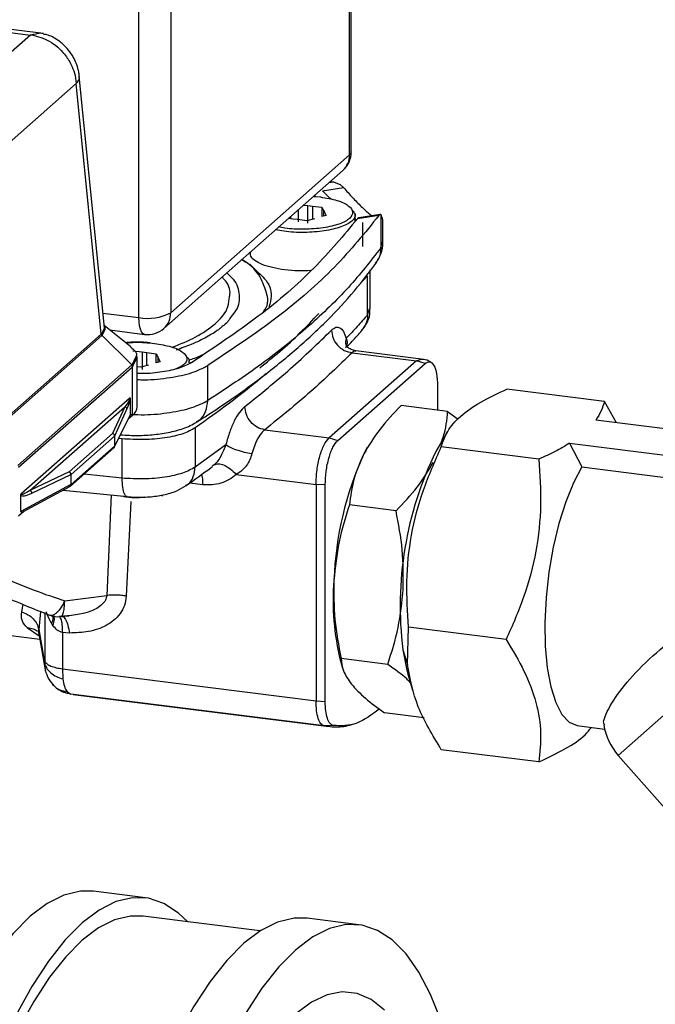
# Model space of a CAD drawing. Units: millimetres. Extents: x 4 to 837, y 4 to 590.
# Drawn here: x 712 to 720, y 220 to 233 of the extents above; entities that cross this region are included whole.
import ezdxf

# ---------------------------------------------------------------- set-up
doc = ezdxf.new("R2010")
doc.units = ezdxf.units.MM

msp = doc.modelspace()

# ---------------------------------------------------------------- linework, layer by layer
at = {"color": 7, "linetype": 'Continuous', "lineweight": 25}
for p, q in [((716.05153713, 231.05321957), (716.05153713, 237.73145028)), ((716.07306568, 231.09250328), (716.07306568, 237.77073399)), ((713.63558896, 235.60078427), (713.63558896, 228.92255356)), ((713.20593305, 228.85790234), (713.20593305, 235.53613305)), ((701.88326683, 233.91005355), (711.74028695, 232.66818575)), ((711.91748873, 232.6892579), (701.96660016, 233.94295202)), ((711.74028695, 232.66818575), (710.34899597, 231.44118244)), ((712.74035128, 228.72066148), (712.40123554, 232.11320921)), ((710.97080621, 230.7896614), (712.36094979, 232.0156528)), ((712.69885407, 228.63522464), (712.36094979, 232.0156528)), ((713.63558896, 228.92255356), (716.05153713, 231.05321957)), ((713.54426346, 228.71183727), (715.96021162, 230.84250328)), ((715.77479256, 230.67897903), (715.83330691, 230.68778381)), ((715.79214239, 230.69428015), (715.83330691, 230.68778381)), ((715.83330691, 230.68778381), (715.84062007, 230.6863832)), ((715.84062007, 230.6863832), (715.92495858, 230.65144171)), ((715.92495858, 230.65144171), (715.97091336, 230.61067921)), ((715.59530333, 230.49099652), (715.5652117, 230.4941461)), ((715.68369051, 230.56746019), (715.97091336, 230.61067921)), ((715.7515577, 230.49814732), (715.68369051, 230.56746019)), ((715.7515577, 230.49814732), (715.80785055, 230.44840495)), ((715.43150057, 230.37622396), (715.48910655, 230.36896629)), ((715.48910655, 230.36896629), (715.55211375, 230.36102813)), ((715.48910655, 230.13326403), (715.48910655, 230.36896629)), ((715.55211375, 230.36102813), (715.67812816, 230.34515181)), ((715.55211375, 230.36102813), (715.55211375, 230.18514976)), ((715.56032996, 230.4898408), (715.65613895, 230.48452238)), ((715.36309215, 230.14914035), (715.36309215, 230.3158934)), ((715.67812816, 230.34515181), (715.69988746, 230.30083642)), ((715.67812816, 230.34515181), (715.67812816, 230.2195244)), ((715.73252642, 230.23436334), (715.67812816, 230.2195244)), ((715.69988746, 230.30083642), (715.71076711, 230.27867873)), ((715.69988746, 230.30083642), (715.69988746, 230.22545998)), ((715.71076711, 230.27867873), (715.73252642, 230.23436334)), ((716.12582375, 230.15642793), (716.12582375, 230.24262718)), ((716.44664222, 230.23488671), (716.15663731, 230.19124907)), ((716.46427255, 230.24894767), (716.17508819, 230.2054335)), ((716.47099238, 230.24824117), (716.47099238, 229.79705799)), ((716.48202611, 230.23326496), (716.47099238, 230.24824117)), ((715.28286707, 230.18708017), (715.2252611, 230.19433784)), ((715.25883705, 230.19010767), (715.25883705, 230.22394905)), ((715.34587428, 230.17914201), (715.28286707, 230.18708017)), ((715.47188868, 230.16326569), (715.34587428, 230.17914201)), ((715.57614377, 230.19170475), (715.47188868, 230.16326569)), ((716.12582375, 230.19157659), (716.14600549, 230.1762283)), ((716.17519785, 230.20415149), (716.15663731, 230.19124907)), ((716.22787654, 229.81647931), (716.22787654, 230.1382507)), ((716.50082375, 229.88121705), (716.50082375, 230.16437342)), ((716.47099238, 229.79705799), (716.48885733, 229.88149835)), ((714.70915708, 229.73917688), (714.70915708, 229.72408221)), ((714.65127944, 229.60010435), (714.59065051, 229.64132998)), ((714.70550323, 229.57666126), (714.81586712, 229.46778941)), ((716.3279398, 228.97358205), (716.3279398, 229.49998376)), ((716.29496151, 229.42261291), (716.17399229, 229.29613802)), ((716.29496151, 228.89621119), (716.29496151, 229.42261291)), ((712.72051969, 228.91905868), (713.20593305, 228.85790234)), ((716.29496151, 228.89621119), (716.31967906, 228.97387417)), ((712.69885407, 228.63522464), (711.22012083, 227.3311045)), ((712.69957089, 228.63585982), (712.69885407, 228.63522464)), ((712.74091123, 228.72103254), (712.69957089, 228.63585982)), ((712.70862021, 228.61527597), (712.75125081, 228.70131012)), ((713.09743756, 228.46137947), (712.73730499, 228.75113685)), ((712.81301791, 228.69021935), (713.28211751, 228.63111836)), ((711.22913473, 227.31048567), (712.70786797, 228.61460581)), ((712.70786797, 228.61460581), (712.70862021, 228.61527597)), ((713.10938826, 228.21762516), (712.70862021, 228.61527597)), ((713.12392068, 228.41007899), (713.24993508, 228.39420267)), ((713.24993508, 228.39420267), (713.31294228, 228.38626451)), ((713.24993508, 228.39420267), (713.24993508, 228.15850041)), ((713.31294228, 228.38626451), (713.43895668, 228.37038819)), ((713.31294228, 228.21038614), (713.31294228, 228.38626451)), ((713.43895668, 228.37038819), (713.46071599, 228.3260728)), ((713.43895668, 228.24476078), (713.43895668, 228.37038819)), ((716.0839157, 228.38277777), (716.95286701, 228.27330019)), ((717.01536701, 228.29797404), (716.1351144, 228.40887545)), ((713.16793565, 228.33561291), (713.11009093, 228.218252)), ((713.11921116, 228.19485933), (713.17824311, 228.31301875)), ((713.18379682, 227.65790672), (713.18379682, 228.31271046)), ((713.49335495, 228.25959972), (713.43895668, 228.24476078)), ((713.46071599, 228.3260728), (713.47159564, 228.30391511)), ((713.46071599, 228.3260728), (713.46071599, 228.25069636)), ((713.47159564, 228.30391511), (713.49335495, 228.25959972)), ((713.88665227, 228.24851416), (713.88665227, 228.26786356)), ((713.91888568, 228.25073703), (713.88665227, 228.24134083)), ((716.95286701, 228.27330019), (715.77435571, 227.23395092)), ((715.8912825, 227.19899947), (717.0697938, 228.23834874)), ((716.95286701, 228.27330019), (716.99303725, 228.28741939)), ((717.0697938, 228.23834874), (716.95286701, 228.27330019)), ((716.99303725, 228.28741939), (717.01517284, 228.2951997)), ((713.10938826, 228.21762516), (711.57281172, 226.86249203)), ((711.58194427, 226.83911922), (713.11852081, 228.19425235)), ((713.11009093, 228.218252), (713.10938826, 228.21762516)), ((713.11852081, 228.19425235), (713.11921116, 228.19485933)), ((713.11921116, 227.54005559), (713.11921116, 228.19485933)), ((713.2327172, 228.18850207), (713.18379682, 228.19466546)), ((713.3369723, 228.21694113), (713.2327172, 228.18850207)), ((714.13544337, 227.73729737), (714.13544337, 228.20870189)), ((717.23898798, 227.93637952), (717.23898798, 227.60854364)), ((719.49096562, 227.72681377), (718.17425723, 227.89270343)), ((713.088589, 227.775122), (711.61187607, 226.47278361)), ((713.08974838, 227.76746615), (713.08974838, 227.54549883)), ((719.65468788, 227.43859563), (719.49095702, 227.72682713)), ((711.73567786, 226.52504727), (713.01631931, 227.65446687)), ((713.01631931, 227.65446687), (712.85178853, 227.29319922)), ((712.87925336, 227.26110414), (713.04378414, 227.62237179)), ((717.37516679, 227.59138672), (716.74609452, 227.67064238)), ((717.37514576, 227.59140131), (717.51582426, 227.48457017)), ((712.87618478, 227.11167335), (713.08410406, 227.5272639)), ((713.08974838, 227.54549883), (712.87925336, 227.12475987)), ((713.06783579, 227.49474677), (713.11921116, 227.54005559)), ((720.4182373, 227.34239744), (719.37574037, 227.47373971)), ((713.96692469, 227.36947742), (713.96692469, 226.8430757)), ((714.9054044, 227.34342849), (715.77435571, 227.23395092)), ((717.37014997, 227.31204319), (717.21719039, 227.05200092)), ((712.85178853, 227.29319922), (712.26485163, 226.77556954)), ((712.29061768, 226.7413738), (712.87755458, 227.25900349)), ((712.87755458, 227.25900349), (712.87755458, 227.12265922)), ((712.87925336, 227.12475987), (712.87925336, 227.26110414)), ((712.98101782, 227.22112596), (712.93347171, 227.22617889)), ((712.95913838, 227.2774816), (712.98976864, 227.27500697)), ((712.98101782, 226.69472425), (712.98101782, 227.22112596)), ((715.77435571, 227.23395092), (715.8912825, 227.19899947)), ((712.28148513, 226.5839579), (712.86842202, 227.10158759)), ((712.87755458, 227.12265922), (712.29061768, 226.60502953)), ((713.96692469, 226.8430757), (714.38179253, 227.14581928)), ((716.29041787, 227.10236169), (716.24441099, 227.01903944)), ((718.60642766, 226.94672461), (717.28971927, 227.11261427)), ((719.02212559, 227.16205266), (719.18795569, 226.84277694)), ((719.02218698, 227.16193493), (720.4182373, 226.98604912)), ((712.26485163, 226.77556954), (711.73567786, 226.52504727)), ((714.22463703, 226.86917781), (714.19636228, 226.8515398)), ((719.18795569, 226.84277694), (720.4182373, 226.68777603)), ((711.75854964, 226.48890149), (712.28772341, 226.73942376)), ((712.28772341, 226.73942376), (712.28772341, 226.60307949)), ((712.29061768, 226.60502953), (712.29061768, 226.7413738)), ((712.46880579, 226.7491592), (712.98101782, 226.69472425)), ((714.52113111, 226.74226369), (715.59757901, 226.60664401)), ((712.28772341, 226.60307949), (711.6107167, 226.24111549)), ((711.63759161, 226.23868748), (712.27515368, 226.57956227)), ((712.1830853, 226.53033759), (713.04938518, 226.44151755)), ((714.06748022, 226.60299978), (713.89234902, 226.62506424)), ((715.72208833, 226.59859977), (715.59757901, 226.60664401)), ((715.59757901, 226.60664401), (715.59757901, 223.68709872)), ((715.72208833, 223.67905449), (715.72208833, 226.59859977)), ((711.6107167, 226.24111549), (711.6107167, 226.46307946)), ((712.83345038, 226.46365692), (712.77259425, 225.10744658)), ((713.09629563, 226.37532679), (713.03549807, 225.10044949)), ((713.52113946, 226.44904854), (713.52966147, 226.46610636)), ((711.58125392, 226.18370479), (711.65284663, 226.24684363)), ((716.67814182, 226.2495854), (716.04906955, 226.32884105)), ((712.20439911, 225.0364933), (712.77259425, 225.10744658)), ((711.62333953, 224.88678656), (711.641226, 224.99216092)), ((711.87883839, 224.8933562), (711.85274768, 224.64872788)), ((711.93787811, 224.8797629), (711.93787811, 224.21499301)), ((712.1469004, 224.82262516), (712.26476453, 224.83483684)), ((710.1571673, 224.73440156), (711.866675, 224.51902384)), ((711.70285502, 224.67105378), (711.85896524, 224.56175762)), ((711.85274767, 224.64872779), (711.93676588, 224.18129159)), ((711.85714091, 224.60121385), (711.85274768, 224.64872788)), ((712.04562964, 224.70335042), (712.02705456, 224.73304472)), ((716.83229354, 224.17720308), (716.84745029, 224.67981677)), ((718.16415868, 224.51392711), (716.84745029, 224.67981677)), ((711.84887308, 224.61230305), (711.85187063, 224.60091471)), ((711.84892253, 224.61742248), (711.94182166, 224.10249981)), ((712.17537157, 224.60964106), (712.17537157, 224.11825633)), ((712.26671225, 224.60134397), (712.17537157, 224.60964106)), ((716.56575649, 224.1772191), (715.93668422, 224.25647476)), ((716.77147504, 224.37293534), (716.83229354, 224.17720308)), ((721.2916185, 224.37323145), (719.67825329, 222.95037708)), ((711.93676588, 224.18129159), (711.93787811, 224.21499301)), ((711.94416412, 224.10312301), (711.93676588, 224.18129159)), ((712.17537157, 224.11825633), (715.59757901, 223.68709872)), ((712.17537157, 224.11825633), (712.18058452, 223.98223338)), ((715.92807356, 224.22634285), (715.95629111, 224.1285999)), ((716.83837588, 224.04525395), (716.90069075, 223.8294011)), ((712.23560694, 223.8127727), (712.28667541, 223.77853691)), ((715.70888286, 223.34737929), (712.28667541, 223.77853691)), ((712.31640391, 223.7739714), (715.73861136, 223.34281379)), ((715.59757901, 223.68709872), (715.72208833, 223.67905449)), ((717.05881237, 223.4581926), (716.52132387, 223.52590979)), ((715.82861799, 223.35390672), (715.70888286, 223.34737929)), ((719.12514906, 223.35256575), (719.49314594, 223.3062025)), ((718.60642766, 222.86121876), (717.28971927, 223.02710843)), ((719.67825329, 222.95037708), (722.40669909, 219.85661036)), ((713.29363601, 221.02816095), (712.59207525, 221.1165493)), ((714.83932816, 220.58144573), (713.26238601, 220.78012177)), ((716.17783024, 220.66478664), (715.47626948, 220.75317498))]:
    msp.add_line(p, q, dxfattribs=at)
at = {"color": 7, "linetype": 'Continuous', "lineweight": 25, "flags": 128}
for points in [[(716.07306568, 231.09250328), (716.0685375, 231.07425109), (716.05153713, 231.05321957)], [(713.28211751, 228.63111836), (713.2786845, 228.63171577), (713.2583096, 228.64278843), (713.24045085, 228.66612196), (713.22579455, 228.70081966), (713.21490393, 228.74554812), (713.20819753, 228.79858845), (713.20593305, 228.85790234)], [(719.18795569, 226.84277694), (719.07378332, 226.62961969), (718.96899711, 226.3720907), (718.87697752, 226.078498), (718.80069313, 225.75831303), (718.74260493, 225.42186511), (718.70458686, 225.08000822), (718.68786541, 224.74377082), (718.69298002, 224.4240001), (718.71976569, 224.13101202), (718.76735829, 223.87425852), (718.83422248, 223.66202258), (718.91820118, 223.50115105), (719.01658519, 223.39683372), (719.12514906, 223.35256575)], [(716.77147504, 224.37293534), (716.81832425, 224.12082434), (716.83837588, 224.04525395)], [(712.59207525, 221.1165493), (712.41667304, 221.11846148), (712.19384259, 221.06567173), (711.96690661, 220.95229093), (711.73790858, 220.77934002), (711.50891055, 220.54837637), (711.28197457, 220.26147973), (711.05914412, 219.9212335), (710.8424257, 219.53070148), (710.6337708, 219.09340029), (710.43505828, 218.61326765), (710.24807748, 218.09462701), (710.07451208, 217.54214854), (709.915925, 216.96080712), (709.77374425, 216.35583752), (709.64925012, 215.7326873), (709.54356364, 215.0969677), (709.45763648, 214.45440316), (709.39224237, 213.81077974), (709.34797018, 213.17189306)], [(713.86807733, 220.70381183), (713.74231964, 220.82289123), (713.54360712, 220.95252792), (713.33495222, 221.02179647), (713.1182338, 221.03007313), (712.89540335, 220.97728338), (712.66846737, 220.86390258), (712.43946934, 220.69095167), (712.21047131, 220.45998802), (711.98353533, 220.17309138), (711.76070488, 219.83284515), (711.54398646, 219.44231314), (711.33533156, 219.00501194), (711.13661904, 218.5248793), (710.94963824, 218.00623866), (710.77607284, 217.45376019), (710.61748576, 216.87241877), (710.47530501, 216.26744918), (710.35081088, 215.64429895), (710.2451244, 215.00857935), (710.15919724, 214.36601481), (710.09380313, 213.72239139), (710.04953094, 213.08350471)], [(713.26238601, 220.78012177), (713.09340096, 220.78196399), (712.87872284, 220.73110557), (712.66008939, 220.62187285), (712.43946934, 220.45524941), (712.21884929, 220.23273565), (712.00021584, 219.95633523), (711.78553772, 219.62853703), (711.57674803, 219.25229277), (711.37572685, 218.8309904), (711.1842843, 218.36842359), (711.00414425, 217.86875761), (710.83692881, 217.33649177), (710.6841437, 216.77641893), (710.54716468, 216.19358237), (710.42722522, 215.59323033), (710.32540531, 214.98076876), (710.24262183, 214.36171268), (710.17962019, 213.74163646), (710.13696771, 213.12612368)], [(715.47626948, 220.75317498), (715.30086728, 220.75508716), (715.07803683, 220.70229741), (714.85110085, 220.58891661), (714.62210282, 220.4159657), (714.39310479, 220.18500205), (714.16616881, 219.89810541), (713.94333835, 219.55785918), (713.72661994, 219.16732717), (713.51796504, 218.73002597), (713.31925252, 218.24989333), (713.13227171, 217.73125269), (712.95870632, 217.17877422), (712.80011924, 216.5974328), (712.65793849, 215.99246321), (712.53344436, 215.36931298), (712.42775788, 214.73359338), (712.34183071, 214.09102884), (712.27643661, 213.44740542), (712.23216442, 212.80851874)], [(717.2878279, 219.36853509), (717.14564715, 219.72272141), (716.98706007, 220.02434151), (716.81349468, 220.27067941), (716.62651388, 220.45951691), (716.42780135, 220.5891536), (716.21914645, 220.65842215), (716.00242804, 220.66669881), (715.77959759, 220.61390907), (715.55266161, 220.50052826), (715.32366358, 220.32757735), (715.09466555, 220.0966137), (714.86772957, 219.80971706), (714.64489911, 219.46947083)], [(716.52245722, 219.51370347), (716.34220436, 219.65569234), (716.15142404, 219.73803684), (715.95208813, 219.75988587), (715.74625694, 219.7210136), (715.53605789, 219.62182181), (715.32366358, 219.46333573)]]:
    msp.add_lwpolyline(points, dxfattribs=at)
at = {"color": 7, "linetype": 'Continuous', "lineweight": 25}
for centre, radius, start, end in [((715.73973235, 231.09250328), 0.33333333, 311.40962211, 0), ((715.7737193, 231.04847861), 0.27785828, 312.158037431, 0.977657249), ((713.32861385, 229.50261506), 0.65628124, 259.226133033, 297.888300131), ((713.35777113, 228.9178126), 0.27785828, 312.158037431, 0.977657249), ((713.32378418, 228.96183727), 0.33333333, 262.819244222, 311.40962211), ((713.03067009, 227.66520145), 0.15330039, 305.279522682, 357.272576486), ((712.8409664, 227.25823983), 0.03659615, 1.195688205, 72.799412561), ((712.84518105, 227.25974615), 0.03409937, 2.282375086, 78.827040406), ((712.87296589, 227.26445156), 0.00712302, 310.106027406, 331.969396335), ((712.84977279, 227.12218512), 0.02778583, 312.15803743, 0.977657249), ((712.8463741, 227.12658759), 0.03333333, 311.40962211, 333.421273593), ((712.85011734, 227.12468879), 0.02913611, 333.46710416, 0.139778723), ((712.87296589, 227.12810729), 0.00712302, 310.106027408, 331.969396334), ((721.4631228, 224.96899684), 4.72936021, 153.867978746, 187.240487919), ((720.30874081, 225.15397819), 4.47182629, 155.350305035, 177.97547475), ((712.24892312, 226.74018141), 0.03880769, 358.881327972, 65.767055726), ((712.2540295, 226.74061014), 0.03659615, 1.195688206, 72.799412561), ((712.2807021, 226.75296773), 0.01525575, 297.402624223, 310.538348502), ((712.26175921, 226.6018393), 0.02599381, 301.017158433, 2.734685074), ((712.2594372, 226.6089579), 0.03333333, 298.131343559, 311.40962211), ((712.26283589, 226.60455543), 0.02778583, 312.158037431, 0.977657249), ((712.2807021, 226.61662346), 0.01525575, 297.402624224, 310.5383485), ((719.17197525, 225.03679587), 3.34361066, 175.279551074, 194.027558857), ((712.11670738, 225.15458825), 0.33333333, 250.420095004, 275.031448642), ((720.30325329, 223.50157527), 0.83333333, 189.7097107, 221.409622111)]:
    msp.add_arc(centre, radius, start, end, dxfattribs=at)
for centre, major_axis, ratio, start_param, end_param in [((711.74028695, 232.03964639), (0.84007078, 0.25867118), 0.6990558469, 1.3347386528, 1.358780807), ((713.03401195, 227.66473809), (0.05100526, 0.12850806), 0.1850379158, 4.450674634, 5.7084059497), ((711.78997957, 226.56760466), (0.17884887, 0.1052788), 0.2641346262, 3.1259133646, 4.3836091141), ((711.67119448, 226.29445188), (0.05823634, 0.05983622), 0.2726155664, 2.8684866681, 3.8501705101)]:
    msp.add_ellipse(centre, major_axis=major_axis, ratio=ratio, start_param=start_param, end_param=end_param, dxfattribs=at)
for points, knots in [([(711.76094454, 232.67111241), (711.84170476, 232.64977602), (711.96670813, 232.61675083), (712.11073532, 232.51092194), (712.213513, 232.4046277), (712.28901534, 232.28423283), (712.34258129, 232.14935144), (712.35445319, 232.06293955), (712.36094979, 232.0156528)], [0, 0, 0, 0, 0.2664006626, 0.41234386697, 0.54970209779, 0.72210188911, 0.84792720405, 1, 1, 1, 1]), ([(711.91537447, 232.68371226), (711.9035544, 232.68789577), (711.86881764, 232.70019026), (711.82392466, 232.68324228), (711.76914252, 232.67269139), (711.76094467, 232.67111251)], [0, 0, 0, 0, 0.3048797113, 0.895979033, 1, 1, 1, 1]), ([(712.40291412, 232.10745373), (712.40100992, 232.12423805), (712.39683393, 232.16104682), (712.37387273, 232.26118924), (712.32422886, 232.37677796), (712.23477835, 232.49928962), (712.12500733, 232.59498149), (712.01391553, 232.66245104), (711.93688695, 232.67750313), (711.91493252, 232.68179323)], [0, 0, 0, 0, 0.0693514835, 0.1520909622, 0.3789396361, 0.530357443, 0.7100565591, 0.917361281, 1, 1, 1, 1]), ([(712.36094979, 232.0156528), (712.3833406, 232.04165447), (712.41085325, 232.07360395), (712.39920299, 232.10240176), (712.39703414, 232.10776285)], [0, 0, 0, 0, 0.81383693, 1, 1, 1, 1]), ([(715.97091336, 230.61067921), (716.01001266, 230.56573021), (716.08940013, 230.47446547), (716.20890605, 230.35562849), (716.30020443, 230.27129771), (716.33944942, 230.23995993), (716.34977057, 230.23171832)], [0, 0, 0, 0, 0.2923743387, 0.5936387781, 0.8931299591, 1, 1, 1, 1]), ([(715.65613895, 230.48452238), (715.73519167, 230.4709474), (715.89329711, 230.44379745), (716.04827877, 230.36864278), (716.10985349, 230.28139741), (716.06526197, 230.1923837), (715.92246921, 230.11609563), (715.7018938, 230.06333747), (715.44122126, 230.04443834), (715.21939199, 230.0520352), (715.11705261, 230.0757311), (715.08731588, 230.08261641)], [0, 0, 0, 0, 0.1189119774, 0.2378239549, 0.3567359323, 0.4756479098, 0.5945598872, 0.7134718646, 0.8323838421, 0.9512958195, 1, 1, 1, 1]), ([(716.08751871, 230.30463109), (716.10375452, 230.28656535), (716.14667426, 230.23880813), (716.09444872, 230.15671204), (715.94814479, 230.07691616), (715.71578698, 230.02152464), (715.44226055, 230.00154478), (715.2038862, 230.01024083), (715.09185687, 230.03646003), (715.05581033, 230.04489631)], [0, 0, 0, 0, 0.1000268314, 0.2644233876, 0.4288199439, 0.5932165002, 0.7576130565, 0.9220096127, 1, 1, 1, 1]), ([(716.47099238, 230.24824117), (716.46714481, 230.24879756), (716.45934856, 230.24992497), (716.45091413, 230.23994263), (716.44664222, 230.23488671)], [0, 0, 0, 0, 0.4935143095, 1, 1, 1, 1]), ([(716.49796946, 230.16435409), (716.49872234, 230.16752816), (716.50147605, 230.17913743), (716.49021112, 230.21048678), (716.48202611, 230.23326496)], [0, 0, 0, 0, 0.27340797347, 1, 1, 1, 1]), ([(716.40410451, 229.58619712), (716.42909251, 229.62895628), (716.47879944, 229.71401415), (716.50778684, 229.82374319), (716.49927559, 229.87900465), (716.4984785, 229.88418002)], [0, 0, 0, 0, 0.4781375489, 0.951126257, 1, 1, 1, 1]), ([(715.52890441, 229.49170706), (715.47275442, 229.48971265), (715.35384864, 229.48548918), (715.17364904, 229.49964666), (715.00492805, 229.52866495), (714.86459258, 229.57189562), (714.76559618, 229.62577946), (714.71271012, 229.67830999), (714.71455056, 229.71172333), (714.715234, 229.72413106)], [0, 0, 0, 0, 0.13796141855, 0.29215333768, 0.4463452568, 0.60053717593, 0.75472909505, 0.90892101418, 1, 1, 1, 1]), ([(716.47099238, 229.79705799), (716.46711171, 229.74468692), (716.46135267, 229.66696647), (716.4133051, 229.60960658), (716.39763386, 229.59089803)], [0, 0, 0, 0, 0.6738390202, 1, 1, 1, 1]), ([(713.98908736, 227.44961142), (714.08669261, 227.51205145), (714.37134919, 227.69415195), (714.80768153, 228.00371627), (715.28164243, 228.38132562), (715.70507612, 228.76888692), (716.08642283, 229.16923798), (716.29714884, 229.44581715), (716.40410451, 229.58619712)], [0, 0, 0, 0, 0.0939844302, 0.2740968165, 0.4543382067, 0.6345712167, 0.8145237096, 1, 1, 1, 1]), ([(714.93188251, 229.17494148), (714.90909434, 229.25123092), (714.86303705, 229.40541985), (714.72674244, 229.56354588), (714.59943224, 229.63631074), (714.59065051, 229.64132998)], [0, 0, 0, 0, 0.4769267543, 0.9639189465, 1, 1, 1, 1]), ([(714.39216921, 229.45961985), (714.42298418, 229.43167109), (714.52667618, 229.33762387), (714.57089631, 229.16634243), (714.55952257, 228.99592686), (714.47526319, 228.90132148), (714.45112293, 228.87421711)], [0, 0, 0, 0, 0.1497093106, 0.5037698532, 0.8578303959, 1, 1, 1, 1]), ([(714.81586712, 229.46778941), (714.8455075, 229.440427), (714.95637184, 229.338083), (715.01285255, 229.17815041), (714.97655212, 229.049858), (714.962699, 229.00089851)], [0, 0, 0, 0, 0.1841122354, 0.6886375046, 1, 1, 1, 1]), ([(714.42354252, 229.11128904), (714.42855505, 229.13146955), (714.45027953, 229.21893255), (714.4145601, 229.31903768), (714.33755439, 229.39261057), (714.3272985, 229.40240927)], [0, 0, 0, 0, 0.2063430929, 0.8942979822, 1, 1, 1, 1]), ([(714.88539236, 228.93388615), (714.88580615, 228.93439714), (714.94751894, 229.01060461), (714.963844, 229.09399945), (714.93251689, 229.17333494), (714.93188251, 229.17494148)], [0, 0, 0, 0, 0.0065702597, 0.9798830062, 1, 1, 1, 1]), ([(714.23693369, 228.77404007), (714.30118608, 228.83862923), (714.41041919, 228.94843488), (714.41971474, 229.06378813), (714.42354252, 229.11128904)], [0, 0, 0, 0, 0.5882134792, 1, 1, 1, 1]), ([(714.83767237, 228.18096352), (714.93008718, 228.25333044), (715.2352933, 228.49232707), (715.4715709, 228.74000787), (715.63630489, 228.91269223)], [0, 0, 0, 0, 0.30279474557, 1, 1, 1, 1]), ([(716.21771286, 228.68488523), (716.24429105, 228.72206847), (716.29731487, 228.79624946), (716.33213621, 228.90333649), (716.324407, 228.96228393), (716.32281074, 228.9744579)], [0, 0, 0, 0, 0.4436579082, 0.8851028361, 1, 1, 1, 1]), ([(713.65428621, 228.45683089), (713.76512382, 228.50066653), (714.0072751, 228.59643597), (714.15618364, 228.71159286), (714.23693369, 228.77404007)], [0, 0, 0, 0, 0.4577205071, 1, 1, 1, 1]), ([(714.45112293, 228.87421711), (714.42851483, 228.83233697), (714.40289699, 228.78488145), (714.33796836, 228.74237863), (714.33034012, 228.73738512)], [0, 0, 0, 0, 0.88251356934, 1, 1, 1, 1]), ([(716.29496151, 228.89621119), (716.29078863, 228.84949581), (716.28369361, 228.77006723), (716.23353314, 228.71231289), (716.21287421, 228.68852637)], [0, 0, 0, 0, 0.5881431573, 1, 1, 1, 1]), ([(712.75125081, 228.70131012), (712.75130202, 228.7014126), (712.75670543, 228.71222608), (712.74782454, 228.72311536), (712.73902783, 228.73390143)], [0, 0, 0, 0, 0.0094774206, 1, 1, 1, 1]), ([(714.33225545, 228.73901498), (714.31572602, 228.72414793), (714.2644108, 228.67799352), (714.12417819, 228.59353902), (713.93468607, 228.4997743), (713.77904268, 228.44407523), (713.70853166, 228.41884192)], [0, 0, 0, 0, 0.14283496545, 0.44342795788, 0.74785651245, 1, 1, 1, 1]), ([(715.80720573, 228.68849742), (715.8268472, 228.70406512), (715.86620338, 228.73525855), (715.92083769, 228.72603617), (715.96934474, 228.67768869), (715.99336775, 228.61100942), (716.00537423, 228.57768375)], [0, 0, 0, 0, 0.249016162, 0.49896061952, 0.74958524375, 1, 1, 1, 1]), ([(716.01633738, 228.46240934), (716.06266195, 228.51214409), (716.13149493, 228.58604419), (716.19646698, 228.66052876), (716.21771286, 228.68488523)], [0, 0, 0, 0, 0.6729996907, 1, 1, 1, 1]), ([(713.35613186, 228.5162329), (713.33433424, 228.51874146), (713.25206647, 228.52820919), (713.13559534, 228.5290277), (713.05044003, 228.5206879), (713.02662353, 228.5183554)], [0, 0, 0, 0, 0.2061298891, 0.7779679402, 1, 1, 1, 1]), ([(713.03145226, 228.51447028), (713.07327282, 228.51862639), (713.20044192, 228.53126438), (713.33000934, 228.51839556), (713.41696748, 228.50975876)], [0, 0, 0, 0, 0.3288579363, 1, 1, 1, 1]), ([(713.41696748, 228.50975876), (713.49597773, 228.49619352), (713.65399823, 228.46906304), (713.8096169, 228.3937623), (713.868771, 228.30707201), (713.83666928, 228.22481015), (713.74775125, 228.18388783), (713.71085304, 228.16690633)], [0, 0, 0, 0, 0.2123452995, 0.424690599, 0.6370358985, 0.849381198, 1, 1, 1, 1]), ([(716.00537423, 228.57768375), (715.99787748, 228.54671436), (715.98863823, 228.50854665), (716.00410508, 228.47561348), (716.00702209, 228.46940237)], [0, 0, 0, 0, 0.81140264164, 1, 1, 1, 1]), ([(715.99748157, 228.44786515), (716.00513112, 228.46294254), (716.02215717, 228.49650122), (716.02326965, 228.54311139), (716.01149293, 228.56586297), (716.00537423, 228.57768375)], [0, 0, 0, 0, 0.2815851559, 0.6267412135, 1, 1, 1, 1]), ([(713.09219151, 228.46095687), (713.1403252, 228.42251205), (713.1922646, 228.38102758), (713.16959659, 228.33871336), (713.16793565, 228.33561291)], [0, 0, 0, 0, 0.9267278099, 1, 1, 1, 1]), ([(716.13509862, 228.40871454), (716.11199096, 228.41424505), (716.06554957, 228.42536018), (716.02153878, 228.45585847), (716.00219827, 228.4761534), (716.00306396, 228.47272799), (716.00333314, 228.47166289)], [0, 0, 0, 0, 0.2821786662, 0.5671178176, 0.8653995427, 1, 1, 1, 1]), ([(716.13445769, 228.40346117), (716.1273468, 228.40547514), (716.11150764, 228.40996117), (716.09371851, 228.39243543), (716.0839157, 228.38277777)], [0, 0, 0, 0, 0.4489441138, 1, 1, 1, 1]), ([(713.17824311, 228.31301875), (713.18064385, 228.3164042), (713.18738814, 228.32591481), (713.17724915, 228.33524904), (713.17071928, 228.34126061)], [0, 0, 0, 0, 0.3559650242, 1, 1, 1, 1]), ([(713.9145685, 228.24773791), (713.86390188, 228.22202601), (713.76256865, 228.1706022), (713.52661682, 228.12168113), (713.32360118, 228.09830412), (713.20818437, 228.10220972), (713.18379682, 228.10303497)], [0, 0, 0, 0, 0.30600607049, 0.61201214097, 0.91801821146, 1, 1, 1, 1]), ([(713.84834628, 228.32986886), (713.8706736, 228.31176704), (713.89589945, 228.29131524), (713.88407685, 228.27047638), (713.8827184, 228.26808193)], [0, 0, 0, 0, 0.8850968363, 1, 1, 1, 1]), ([(713.8755559, 228.28653127), (713.90454783, 228.29440674), (713.98555674, 228.31641229), (714.04425723, 228.34540201), (714.08194965, 228.36401672)], [0, 0, 0, 0, 0.35788584091, 1, 1, 1, 1]), ([(717.14959815, 228.25468738), (717.1476993, 228.25591556), (717.11574103, 228.27658612), (717.06260007, 228.29440834), (717.01120623, 228.2917115), (716.99325996, 228.29076979)], [0, 0, 0, 0, 0.03948817, 0.6645977939, 1, 1, 1, 1]), ([(713.11009093, 228.218252), (713.11144775, 228.21654001), (713.11416191, 228.21311538), (713.1169719, 228.2072329), (713.11885431, 228.20107976), (713.11909223, 228.19693254), (713.11921116, 228.19485933)], [0, 0, 0, 0, 0.2499519964, 0.5, 0.7500480036, 1, 1, 1, 1]), ([(713.18379682, 228.02062671), (713.21604957, 228.01953093), (713.36664216, 228.01441456), (713.63110787, 228.0448132), (713.93784314, 228.1084292), (714.06957662, 228.17527766), (714.13544337, 228.20870189)], [0, 0, 0, 0, 0.0832818456, 0.3888545637, 0.6944272819, 1, 1, 1, 1]), ([(714.92149781, 228.10215847), (714.89809861, 228.0813845), (714.61727797, 227.83207003), (714.2779648, 227.59071849), (713.96692469, 227.36947742)], [0, 0, 0, 0, 0.0833243565, 1, 1, 1, 1]), ([(717.28972787, 227.11263233), (717.31253471, 227.18282133), (717.358149, 227.32320115), (717.53500555, 227.5274997), (717.80774807, 227.71969185), (718.05208867, 227.83504093), (718.17425903, 227.89271549)], [0, 0, 0, 0, 0.2500142301, 0.5000349187, 0.750017353, 1, 1, 1, 1]), ([(713.088589, 227.775122), (713.08858486, 227.77488876), (713.08857636, 227.77441114), (713.08848334, 227.77333302), (713.08811477, 227.77098224), (713.08642829, 227.76491845), (713.07973321, 227.7492868), (713.05605686, 227.70802475), (713.03361977, 227.67778426), (713.01631931, 227.65446687)], [0, 0, 0, 0, 0.0025536101, 0.0052291384, 0.0113211741, 0.0281532728, 0.0854661331, 0.2948347753, 1, 1, 1, 1]), ([(713.08974838, 227.76749826), (713.08970535, 227.76926235), (713.0896289, 227.77239646), (713.08890531, 227.77429298), (713.088589, 227.775122)], [0, 0, 0, 0, 0.5628715722, 1, 1, 1, 1]), ([(713.10167026, 227.55115279), (713.16136903, 227.54878942), (713.33948304, 227.5417382), (713.63117746, 227.57279273), (713.93782574, 227.63717867), (714.06957083, 227.70392447), (714.13544337, 227.73729737)], [0, 0, 0, 0, 0.1438717212, 0.4292478141, 0.7146239071, 1, 1, 1, 1]), ([(713.98547959, 227.4559742), (713.9999781, 227.46281012), (714.05556415, 227.48901849), (714.11764939, 227.58811089), (714.12951204, 227.68756855), (714.13544337, 227.73729737)], [0, 0, 0, 0, 0.1499738973, 0.5749869486, 1, 1, 1, 1]), ([(719.49095702, 227.72682713), (719.47897011, 227.68427134), (719.45500136, 227.59917779), (719.4021365, 227.51558574), (719.37570968, 227.47379858)], [0, 0, 0, 0, 0.5001059517, 1, 1, 1, 1]), ([(714.63688666, 227.65637302), (714.61245174, 227.63317903), (714.56349369, 227.58670733), (714.49344302, 227.46722154), (714.43006084, 227.31997073), (714.3978725, 227.2038356), (714.38179253, 227.14581928)], [0, 0, 0, 0, 0.248981583, 0.4988620208, 0.7496521217, 1, 1, 1, 1]), ([(717.28205494, 227.16227531), (717.29354496, 227.19010795), (717.35236806, 227.33259705), (717.36500252, 227.47601142), (717.37516907, 227.59141243)], [0, 0, 0, 0, 0.1953316554, 1, 1, 1, 1]), ([(712.98976864, 227.27500697), (713.02864854, 227.27249829), (713.14119778, 227.2652362), (713.33255, 227.26912588), (713.55374836, 227.29389742), (713.76035099, 227.34195178), (713.90110668, 227.39703112), (713.97367708, 227.4404017), (713.98908736, 227.44961142)], [0, 0, 0, 0, 0.10646720269, 0.30820039142, 0.51207389571, 0.72361241467, 0.94130925331, 1, 1, 1, 1]), ([(714.9054044, 227.34342849), (714.89430316, 227.33408758), (714.86143495, 227.30643129), (714.81257823, 227.23323628), (714.76494509, 227.13003354), (714.74305753, 227.05653589), (714.73260484, 227.02143612)], [0, 0, 0, 0, 0.1686452287, 0.4993193137, 0.7608933315, 1, 1, 1, 1]), ([(714.38179253, 227.14581928), (714.37157212, 227.11946845), (714.35190167, 227.068753), (714.3157478, 226.99196411), (714.27436307, 226.92204811), (714.24162335, 226.88723821), (714.22463703, 226.86917781)], [0, 0, 0, 0, 0.2782275106, 0.535483426, 0.7589952295, 1, 1, 1, 1]), ([(714.38179253, 227.14581928), (714.39786243, 227.13418608), (714.42995625, 227.11095293), (714.51941621, 227.07414025), (714.62568918, 227.0417033), (714.69696577, 227.02819194), (714.73260484, 227.02143612)], [0, 0, 0, 0, 0.2504257794, 0.5001353726, 0.750062268, 1, 1, 1, 1]), ([(716.84745029, 224.67981677), (716.83400596, 224.88560887), (716.8071196, 225.29715803), (716.87169531, 225.92162377), (717.03209639, 226.53366222), (717.20385641, 226.91965512), (717.28972787, 227.11263233)], [0, 0, 0, 0, 0.2501818267, 0.5003210569, 0.7501854283, 1, 1, 1, 1]), ([(719.02215628, 227.16199379), (718.95902532, 227.12479769), (718.83273663, 227.0503897), (718.68187344, 226.98129743), (718.60642586, 226.94674398)], [0, 0, 0, 0, 0.4998940227, 1, 1, 1, 1]), ([(714.73260484, 227.02143612), (714.72382589, 226.99336267), (714.70643276, 226.93774264), (714.6605706, 226.85924317), (714.59919388, 226.79072564), (714.54807996, 226.75899374), (714.52113111, 226.74226369)], [0, 0, 0, 0, 0.2351014803, 0.4657907211, 0.7183483163, 1, 1, 1, 1]), ([(716.244411, 227.01903945), (716.19322381, 226.90429042), (716.09092449, 226.67496061), (716.06301285, 226.44414065), (716.04906727, 226.32881535)], [0, 0, 0, 0, 0.5003668635, 1, 1, 1, 1]), ([(718.60642586, 226.94674398), (718.61987189, 226.74095769), (718.64676208, 226.32941371), (718.58216511, 225.70497311), (718.4217948, 225.09290952), (718.25003258, 224.70691044), (718.16415868, 224.51392711)], [0, 0, 0, 0, 0.2501739347, 0.5003131125, 0.7501775337, 1, 1, 1, 1]), ([(713.84150188, 226.5946247), (713.85039916, 226.59900225), (713.89685186, 226.62185744), (713.95026744, 226.70894409), (713.96137227, 226.79836516), (713.96692469, 226.8430757)], [0, 0, 0, 0, 0.1059097045, 0.5529548523, 1, 1, 1, 1]), ([(713.8442404, 226.59019647), (713.95598942, 226.67000272), (714.07579019, 226.75555919), (714.1910829, 226.84193849), (714.19883168, 226.84774401)], [0, 0, 0, 0, 0.9327903905, 1, 1, 1, 1]), ([(714.22463703, 226.86917781), (714.24171133, 226.87630236), (714.27585918, 226.89055114), (714.35407526, 226.86994584), (714.44100645, 226.82022655), (714.49439727, 226.76827625), (714.52113111, 226.74226369)], [0, 0, 0, 0, 0.2499373832, 0.4998638773, 0.7495718425, 1, 1, 1, 1]), ([(713.04952909, 226.44411401), (713.04817791, 226.44339415), (713.03343223, 226.43553823), (713.01015203, 226.4750777), (712.98566051, 226.56039511), (712.98256538, 226.64994787), (712.98101782, 226.69472425)], [0, 0, 0, 0, 0.03253131443, 0.35502087629, 0.67751043814, 1, 1, 1, 1]), ([(714.04789417, 226.73779897), (714.05224331, 226.72650391), (714.06487587, 226.69369612), (714.06644881, 226.63891854), (714.06748022, 226.60299978)], [0, 0, 0, 0, 0.3442799277, 1, 1, 1, 1]), ([(714.52113111, 226.74226369), (714.49022645, 226.71714983), (714.42827308, 226.66680506), (714.31552733, 226.62055629), (714.19433406, 226.59495407), (714.10971988, 226.60032073), (714.06748022, 226.60299978)], [0, 0, 0, 0, 0.2492426742, 0.4996469787, 0.7502222374, 1, 1, 1, 1]), ([(711.73567786, 226.52504727), (711.70605616, 226.50695873), (711.66754414, 226.4834413), (711.62689691, 226.4681037), (711.61544289, 226.467867), (711.61265694, 226.46986435), (711.61204985, 226.47129417), (711.61189686, 226.47212439), (711.61188289, 226.47256742), (711.61187607, 226.47278361)], [0, 0, 0, 0, 0.7052762286, 0.9169497359, 0.9726515309, 0.9890164217, 0.994933258, 0.9975275981, 1, 1, 1, 1]), ([(713.04938518, 226.44151755), (713.0831041, 226.43889653), (713.18071558, 226.43130905), (713.34861562, 226.43522634), (713.54259206, 226.46266086), (713.70863051, 226.50878101), (713.80289829, 226.5653761), (713.8442404, 226.59019647)], [0, 0, 0, 0, 0.11706332351, 0.33888171825, 0.56512255117, 0.80927996995, 1, 1, 1, 1]), ([(711.61187607, 226.47278361), (711.6115043, 226.47108387), (711.61080437, 226.46788387), (711.61074468, 226.46465931), (711.6107167, 226.46314754)], [0, 0, 0, 0, 0.53116750456, 1, 1, 1, 1]), ([(712.97910836, 226.450243), (712.99596008, 226.44639341), (713.0576031, 226.43231173), (713.16996823, 226.42675439), (713.25159397, 226.43463229), (713.28111763, 226.4374817)], [0, 0, 0, 0, 0.1936445028, 0.70834487524, 1, 1, 1, 1]), ([(716.04906955, 226.32884105), (715.99669436, 226.1644479), (715.89193788, 225.83564242), (715.8571172, 225.48652468), (715.83970585, 225.31195564)], [0, 0, 0, 0, 0.49997086359, 1, 1, 1, 1]), ([(710.59749892, 225.74337717), (710.65989248, 225.70797744), (710.81721261, 225.61872), (711.06514109, 225.4934647), (711.400818, 225.33568528), (711.78013802, 225.17726008), (712.06725837, 225.08199561), (712.20439911, 225.0364933)], [0, 0, 0, 0, 0.11971032548, 0.30183958351, 0.46371048588, 0.74384561179, 1, 1, 1, 1]), ([(710.5813038, 225.52996891), (710.6461516, 225.48982489), (710.89412486, 225.33631706), (711.37463945, 225.08954282), (711.78382981, 224.92816309), (712.00309012, 224.84168947)], [0, 0, 0, 0, 0.1411643031, 0.5398020158, 1, 1, 1, 1]), ([(716.56575649, 224.1772191), (716.61813168, 224.34161226), (716.72288816, 224.67041774), (716.75770884, 225.01953548), (716.77512019, 225.19410451)], [0, 0, 0, 0, 0.4999708636, 1, 1, 1, 1]), ([(712.77259425, 225.10744658), (712.76792555, 225.08576756), (712.75793262, 225.03936569), (712.6879477, 224.95788896), (712.48449623, 224.8500875), (712.27860738, 224.83598611), (712.13278425, 224.82599865)], [0, 0, 0, 0, 0.0915252243, 0.1959009594, 0.4304876727, 1, 1, 1, 1]), ([(713.03549807, 225.10044949), (713.0293969, 225.0574087), (713.01714904, 224.97100601), (712.95557707, 224.86086563), (712.87075723, 224.7691915), (712.73149845, 224.67771414), (712.52741581, 224.60948324), (712.35364276, 224.60405797), (712.26671225, 224.60134397)], [0, 0, 0, 0, 0.12438758558, 0.2497031869, 0.3706426546, 0.49979459759, 0.74977070361, 1, 1, 1, 1]), ([(713.03549807, 225.10044949), (713.01393429, 225.10371878), (712.97081189, 225.11025656), (712.90274962, 225.11416777), (712.83524032, 225.11384453), (712.7934763, 225.10957923), (712.77259425, 225.10744658)], [0, 0, 0, 0, 0.2500350262, 0.5000102366, 0.7500047563, 1, 1, 1, 1]), ([(712.20439911, 225.0364933), (712.19444724, 225.01660195), (712.17333877, 224.97441129), (712.13928406, 224.92301908), (712.10226295, 224.87986837), (712.06662689, 224.85009956), (712.03292942, 224.83744268), (712.01153458, 224.83505928), (712.00343568, 224.84150684), (712.00291966, 224.84191765)], [0, 0, 0, 0, 0.1553936859, 0.3295988022, 0.4761846064, 0.6591797874, 0.8239824406, 0.9887850938, 1, 1, 1, 1]), ([(712.14641361, 224.82734564), (712.15121081, 224.82687604), (712.16545625, 224.82548154), (712.18425293, 224.86420144), (712.20047453, 224.93526235), (712.20309092, 225.00274965), (712.20439911, 225.0364933)], [0, 0, 0, 0, 0.1447475469, 0.4298316979, 0.714915849, 1, 1, 1, 1]), ([(711.70285502, 224.67105378), (711.67215109, 224.70390564), (711.61064533, 224.76971411), (711.61910364, 224.84772102), (711.62333953, 224.88678656)], [0, 0, 0, 0, 0.4992040464, 1, 1, 1, 1]), ([(711.62333953, 224.88678656), (711.65249573, 224.87534797), (711.71079618, 224.85247548), (711.780931, 224.79517605), (711.83260457, 224.72607394), (711.84603239, 224.67451343), (711.85274768, 224.64872788)], [0, 0, 0, 0, 0.250051275, 0.5, 0.749948725, 1, 1, 1, 1]), ([(712.02705456, 224.73304472), (712.00398356, 224.7742051), (711.97456711, 224.82668624), (711.96064281, 224.87517415), (711.95763919, 224.88563352)], [0, 0, 0, 0, 0.7842890655, 1, 1, 1, 1]), ([(712.04151683, 224.83402372), (712.04371659, 224.82581927), (712.05095059, 224.79883863), (712.03686023, 224.76004307), (712.02705456, 224.73304472)], [0, 0, 0, 0, 0.3040867348, 1, 1, 1, 1]), ([(712.04562964, 224.70335042), (712.05463005, 224.73103532), (712.0710753, 224.78162024), (712.06233201, 224.81647405), (712.05837388, 224.83225252)], [0, 0, 0, 0, 0.5472955602, 1, 1, 1, 1]), ([(712.17537157, 224.60964106), (712.17527433, 224.64500657), (712.17507986, 224.71573758), (712.16072461, 224.78521961), (712.14503407, 224.80323339), (712.13974236, 224.80930861)], [0, 0, 0, 0, 0.3985850231, 0.7971700463, 1, 1, 1, 1]), ([(712.16226262, 224.82524007), (712.16690529, 224.82559708), (712.18607755, 224.82707141), (712.21721214, 224.78687772), (712.25032149, 224.71054211), (712.26124866, 224.63774335), (712.26671225, 224.60134397)], [0, 0, 0, 0, 0.09625824501, 0.39750549668, 0.69875274834, 1, 1, 1, 1]), ([(719.49726716, 223.36350283), (719.49143207, 223.36932308), (719.46269073, 223.3979913), (719.5524918, 223.61119065), (719.77942271, 223.93036777), (720.13040723, 224.29592339), (720.49642109, 224.57968936), (720.7442741, 224.75489771), (720.84539337, 224.79142078), (720.85441451, 224.79467911)], [0, 0, 0, 0, 0.0529522053, 0.260821299, 0.4687789161, 0.6772276545, 0.8856600564, 0.9897994087, 1, 1, 1, 1]), ([(711.70285502, 224.67105378), (711.72836992, 224.66870124), (711.77939034, 224.66399703), (711.81878365, 224.63773103), (711.83847668, 224.62460045)], [0, 0, 0, 0, 0.5000919665, 1, 1, 1, 1]), ([(712.17537157, 224.60964106), (712.16306254, 224.61300383), (712.13789705, 224.61987892), (712.09050893, 224.64785022), (712.06383195, 224.68084044), (712.04562964, 224.70335042)], [0, 0, 0, 0, 0.2332169103, 0.4768061952, 1, 1, 1, 1]), ([(718.16415868, 224.51392711), (718.25015064, 224.37211601), (718.42211991, 224.08851795), (718.58236981, 223.66232976), (718.64672813, 223.24851047), (718.61985906, 222.99029938), (718.60642586, 222.8612067)], [0, 0, 0, 0, 0.2501818267, 0.5003210569, 0.7501854283, 1, 1, 1, 1]), ([(711.93676588, 224.18129159), (711.94447417, 224.16007905), (711.95988826, 224.11766084), (712.01486109, 224.06062592), (712.08854925, 224.01261954), (712.14990278, 223.99236319), (712.18058452, 223.98223338)], [0, 0, 0, 0, 0.2500405461, 0.5, 0.7499594539, 1, 1, 1, 1]), ([(716.87051428, 223.93392955), (716.8549273, 223.95012636), (716.77863739, 224.02940108), (716.66007449, 224.11172755), (716.56573547, 224.1772337)], [0, 0, 0, 0, 0.2043123773, 1, 1, 1, 1]), ([(717.28972787, 223.02709506), (717.17249577, 223.22124961), (716.93812649, 223.60940154), (716.86756166, 223.987987), (716.83229354, 224.17720308)], [0, 0, 0, 0, 0.5002024687, 1, 1, 1, 1]), ([(711.94167403, 224.10266895), (711.95441644, 224.06019863), (711.98007223, 223.9746881), (712.04114312, 223.91067399), (712.07188207, 223.87845362)], [0, 0, 0, 0, 0.4966676838, 1, 1, 1, 1]), ([(711.94912929, 224.08328474), (711.94773222, 224.0852799), (711.94371683, 224.09101431), (711.94398757, 224.09834371), (711.94416412, 224.10312301)], [0, 0, 0, 0, 0.34792814803, 1, 1, 1, 1]), ([(712.18058452, 223.98223338), (712.18538909, 223.94639159), (712.19499873, 223.87470435), (712.22207041, 223.83341728), (712.23560694, 223.8127727)], [0, 0, 0, 0, 0.49997449609, 1, 1, 1, 1]), ([(712.02337988, 223.93794593), (712.02398367, 223.93650535), (712.03415459, 223.91223859), (712.05408769, 223.89542435), (712.07283748, 223.87960827)], [0, 0, 0, 0, 0.0593643167, 1, 1, 1, 1]), ([(712.07188002, 223.87845544), (712.09632913, 223.85916428), (712.14742782, 223.81884574), (712.20442656, 223.79959937), (712.23415319, 223.78956178)], [0, 0, 0, 0, 0.4784686136, 1, 1, 1, 1]), ([(712.07283748, 223.87960827), (712.07510691, 223.87694882), (712.09525179, 223.85334177), (712.15044628, 223.82656383), (712.20721699, 223.81737024), (712.23560694, 223.8127727)], [0, 0, 0, 0, 0.0596807374, 0.5297642955, 1, 1, 1, 1]), ([(716.07583301, 223.91049001), (716.13330085, 223.84755945), (716.24815226, 223.7217906), (716.43032523, 223.59116172), (716.52134489, 223.5258952)], [0, 0, 0, 0, 0.5003668635, 1, 1, 1, 1]), ([(712.28667541, 223.77853691), (712.2555749, 223.78306243), (712.22058392, 223.78815406), (712.19089183, 223.80657198), (712.18759052, 223.80861977)], [0, 0, 0, 0, 0.8888149981, 1, 1, 1, 1]), ([(716.45303747, 223.57776455), (716.35069531, 223.50115609), (716.13676543, 223.34101839), (715.93425121, 223.34948859), (715.82861799, 223.35390672)], [0, 0, 0, 0, 0.478391126, 1, 1, 1, 1]), ([(715.7356861, 223.34584329), (715.77024215, 223.34179186), (715.87607113, 223.32938424), (715.99908655, 223.33869271), (716.07989438, 223.36731459), (716.09306915, 223.37198105)], [0, 0, 0, 0, 0.2886580229, 0.8840240716, 1, 1, 1, 1]), ([(718.60642586, 222.8612067), (718.7275657, 222.91898294), (718.9698485, 223.03453689), (719.20944981, 223.19303607), (719.28938623, 223.29494218), (719.31575037, 223.32855224)], [0, 0, 0, 0, 0.40125809454, 0.80252655475, 1, 1, 1, 1])]:
    msp.add_open_spline(points, degree=3, knots=knots, dxfattribs=at)
for points in [[(716.44664222, 230.23488671), (716.25760021, 230.00175703), (715.8795162, 229.53549766), (715.10559083, 228.85701176), (714.45882585, 228.42480518), (714.13544337, 228.20870189)], [(716.15663731, 230.19124907), (715.97052534, 229.96776046), (715.59830142, 229.52078323), (714.84772954, 228.87015876), (714.22562218, 228.45521152), (713.9145685, 228.24773791)], [(716.47099238, 229.79705799), (716.33267016, 229.61890356), (716.05602572, 229.26259471), (715.51233293, 228.74083166), (714.88476107, 228.22963638), (714.38521594, 227.90141038), (714.13544337, 227.73729737)], [(716.29496151, 228.89621119), (716.24812824, 228.8429787), (716.15446169, 228.73651373), (716.05507005, 228.63062707), (716.00537423, 228.57768375)], [(712.70786797, 228.61460581), (712.70551354, 228.61774915), (712.70080467, 228.62403583), (712.69950427, 228.63149503), (712.69885407, 228.63522464)], [(712.69957089, 228.63585982), (712.70023536, 228.63213856), (712.70156429, 228.62469604), (712.70626824, 228.61841599), (712.70862021, 228.61527597)], [(714.63688666, 227.65637302), (714.84732015, 227.82645601), (715.26818714, 228.16662201), (715.62753286, 228.51453895), (715.80720573, 228.68849742)], [(715.80720573, 228.68849742), (715.81136511, 228.6520021), (715.81968388, 228.57901145), (715.88367285, 228.48100909), (715.97513793, 228.40725993), (716.04765644, 228.39093849), (716.0839157, 228.38277777)], [(716.0839157, 228.38277777), (715.90298513, 228.20760159), (715.54112398, 227.85724922), (715.11731093, 227.51470207), (714.9054044, 227.34342849)], [(717.0697938, 228.23834874), (717.09196451, 228.25111945), (717.13630592, 228.27666088), (717.19223219, 228.22164717), (717.23135821, 228.10701633), (717.23644472, 227.99325845), (717.23898798, 227.93637952)], [(713.11852081, 228.19425235), (713.1184056, 228.19632459), (713.11817519, 228.20046907), (713.11630852, 228.20662494), (713.11347473, 228.2124989), (713.11075041, 228.21591641), (713.10938826, 228.21762516)], [(713.04378414, 227.62237179), (713.04337149, 227.62601643), (713.04254618, 227.63330573), (713.03639445, 227.64312989), (713.02748504, 227.650906), (713.02004122, 227.65327991), (713.01631931, 227.65446687)], [(714.9054044, 227.34342849), (714.87021863, 227.35253594), (714.79984709, 227.37075084), (714.71108991, 227.44688813), (714.64899539, 227.54656124), (714.6409229, 227.61976909), (714.63688666, 227.65637302)], [(716.74611759, 227.67066546), (716.64582037, 227.56613274), (716.44522593, 227.3570673), (716.31134931, 227.1317154), (716.244411, 227.01903945)], [(713.96692469, 227.36947742), (713.91593362, 227.34130482), (713.81395149, 227.28495962), (713.5624137, 227.2299943), (713.27236511, 227.203466), (713.07813358, 227.21523931), (712.98101782, 227.22112596)], [(715.59757901, 226.60664401), (715.60023625, 226.67075892), (715.60555071, 226.79898875), (715.64643018, 226.99086143), (715.70486282, 227.1514061), (715.75119141, 227.20643598), (715.77435571, 227.23395092)], [(715.72208833, 226.59859977), (715.72463158, 226.65996459), (715.72971809, 226.78269422), (715.76884411, 226.96633687), (715.82477039, 227.11999526), (715.8691118, 227.17266473), (715.8912825, 227.19899947)], [(712.98101782, 226.69472425), (713.07813358, 226.68883759), (713.27236511, 226.67706428), (713.5624137, 226.70359259), (713.81395149, 226.75855791), (713.91593362, 226.8149031), (713.96692469, 226.8430757)], [(716.67811875, 226.24956231), (716.77841597, 226.35409503), (716.9790104, 226.56316048), (717.11288703, 226.78851237), (717.17982534, 226.90118832)], [(711.73567786, 226.52504727), (711.73885559, 226.52338039), (711.74521105, 226.52004663), (711.75269571, 226.51101401), (711.75775345, 226.50022505), (711.75828424, 226.49267601), (711.75854964, 226.48890149)], [(716.77512019, 225.19410451), (716.77675094, 225.37065142), (716.78001244, 225.72374523), (716.71209869, 226.07430534), (716.67814182, 226.2495854)], [(715.83970585, 225.31195564), (715.8380751, 225.13540874), (715.83481361, 224.78231493), (715.90272735, 224.43175482), (715.93668422, 224.25647476)], [(715.93668399, 224.25648673), (715.94142974, 224.20204986), (715.95092124, 224.09317612), (716.03419575, 223.97138538), (716.07583301, 223.91049001)], [(711.93787811, 224.21499301), (711.94560948, 224.20435415), (711.96107221, 224.18307643), (712.01482246, 224.15522168), (712.08610234, 224.13214872), (712.14561516, 224.12288713), (712.17537157, 224.11825633)], [(715.70888286, 223.34737929), (715.69312831, 223.3545843), (715.66161922, 223.3689943), (715.62610534, 223.44428539), (715.60212252, 223.55058896), (715.59909352, 223.64159547), (715.59757901, 223.68709872)], [(715.82861799, 223.35390672), (715.81353921, 223.36080267), (715.78338164, 223.37459459), (715.74939107, 223.4466562), (715.72643695, 223.54840007), (715.72353787, 223.63550301), (715.72208833, 223.67905449)]]:
    msp.add_open_spline(points, degree=3, dxfattribs=at)

doc.saveas('drawing.dxf')
